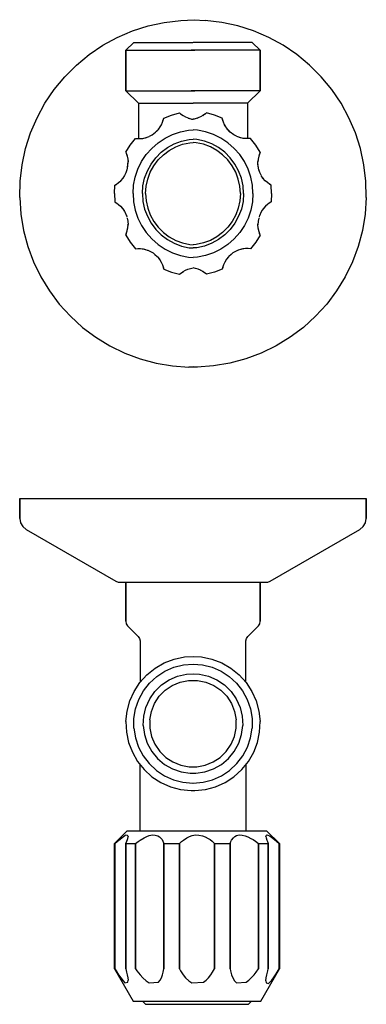
# Model space of a CAD drawing. Extents: x 0 to 169, y -99 to 54.
# Drawn here: x 115 to 169, y -99 to 54 of the extents above; entities that cross this region are included whole.
import ezdxf

# ---------------------------------------------------------------- set-up
doc = ezdxf.new("R2010")
doc.units = 0
doc.header["$MEASUREMENT"] = 0

msp = doc.modelspace()

# ---------------------------------------------------------------- linework, layer by layer
for p, q in [((135.4, 53.08), (137.92, 53.63)), ((137.92, 53.63), (140.47, 53.93)), ((140.47, 53.93), (142.56, 54.05)), ((142.56, 54.05), (144.31, 53.93)), ((146.86, 53.63), (144.31, 53.93)), ((149.37, 53.08), (146.86, 53.63)), ((130.59, 51.29), (132.96, 52.3)), ((132.96, 52.3), (135.4, 53.08)), ((151.82, 52.3), (149.37, 53.08)), ((154.19, 51.29), (151.82, 52.3)), ((128.34, 50.06), (130.59, 51.29)), ((156.44, 50.06), (154.19, 51.29)), ((126.21, 48.62), (128.34, 50.06)), ((131.94, 49.3), (133.17, 50.5)), ((131.94, 43), (131.94, 49.3)), ((131.94, 49.3), (131.94, 43)), ((131.94, 49.3), (132.02, 49.3)), ((132.02, 49.3), (132.36, 49.3)), ((132.36, 49.3), (132.94, 49.3)), ((132.94, 49.3), (133.76, 49.3)), ((133.17, 50.5), (133.41, 50.5)), ((133.41, 50.5), (133.9, 50.5)), ((133.76, 49.3), (134.79, 49.3)), ((133.9, 50.5), (134.62, 50.5)), ((134.62, 50.5), (135.56, 50.5)), ((134.79, 49.3), (136, 49.3)), ((135.56, 50.5), (136.68, 50.5)), ((136, 49.3), (137.38, 49.3)), ((136.68, 50.5), (137.95, 50.5)), ((137.38, 49.3), (138.87, 49.3)), ((137.95, 50.5), (139.35, 50.5)), ((138.87, 49.3), (140.46, 49.3)), ((139.35, 50.5), (140.83, 50.5)), ((140.46, 49.3), (142.09, 49.3)), ((140.83, 50.5), (142.35, 50.5)), ((142.09, 49.3), (142.39, 49.3)), ((142.39, 49.3), (142.09, 49.3)), ((142.39, 49.3), (142.69, 49.3)), ((142.69, 49.3), (142.39, 49.3)), ((143.95, 50.5), (142.43, 50.5)), ((144.32, 49.3), (142.69, 49.3)), ((145.43, 50.5), (143.95, 50.5)), ((145.9, 49.3), (144.32, 49.3)), ((146.83, 50.5), (145.43, 50.5)), ((147.4, 49.3), (145.9, 49.3)), ((148.1, 50.5), (146.83, 50.5)), ((148.77, 49.3), (147.4, 49.3)), ((149.22, 50.5), (148.1, 50.5)), ((149.99, 49.3), (148.77, 49.3)), ((150.16, 50.5), (149.22, 50.5)), ((151.02, 49.3), (149.99, 49.3)), ((150.88, 50.5), (150.16, 50.5)), ((151.37, 50.5), (150.88, 50.5)), ((151.84, 49.3), (151.02, 49.3)), ((151.61, 50.5), (151.37, 50.5)), ((152.84, 49.3), (151.61, 50.5)), ((152.42, 49.3), (151.84, 49.3)), ((152.76, 49.3), (152.42, 49.3)), ((152.84, 49.3), (152.76, 49.3)), ((152.84, 49.3), (152.84, 43)), ((152.84, 43), (152.84, 49.3)), ((158.57, 48.62), (156.44, 50.06)), ((124.23, 46.98), (126.21, 48.62)), ((160.55, 46.98), (158.57, 48.62)), ((122.41, 45.16), (124.23, 46.98)), ((162.37, 45.16), (160.55, 46.98)), ((120.77, 43.18), (122.41, 45.16)), ((164.01, 43.18), (162.37, 45.16)), ((119.33, 41.05), (120.77, 43.18)), ((131.94, 43), (132.02, 43)), ((131.94, 43), (133.89, 41.05)), ((132.02, 43), (132.36, 43)), ((132.36, 43), (132.94, 43)), ((132.94, 43), (133.76, 43)), ((133.76, 43), (134.79, 43)), ((134.79, 43), (136, 43)), ((136, 43), (137.38, 43)), ((137.38, 43), (138.87, 43)), ((138.87, 43), (140.46, 43)), ((140.46, 43), (142.09, 43)), ((142.09, 43), (142.39, 43)), ((142.39, 43), (142.09, 43)), ((142.39, 43), (142.69, 43)), ((142.69, 43), (142.39, 43)), ((144.32, 43), (142.69, 43)), ((145.9, 43), (144.32, 43)), ((147.4, 43), (145.9, 43)), ((148.77, 43), (147.4, 43)), ((149.99, 43), (148.77, 43)), ((151.02, 43), (149.99, 43)), ((152.84, 43), (150.89, 41.05)), ((151.84, 43), (151.02, 43)), ((152.42, 43), (151.84, 43)), ((152.76, 43), (152.42, 43)), ((152.84, 43), (152.76, 43)), ((165.45, 41.05), (164.01, 43.18)), ((118.1, 38.8), (119.33, 41.05)), ((133.89, 41.05), (133.9, 35.54)), ((133.89, 41.05), (134.05, 41.05)), ((134.05, 41.05), (134.47, 41.05)), ((134.47, 41.05), (135.13, 41.05)), ((135.13, 41.05), (136.01, 41.05)), ((136.01, 41.05), (137.08, 41.05)), ((137.08, 41.05), (138.31, 41.05)), ((138.31, 41.05), (139.67, 41.05)), ((139.67, 41.05), (141.11, 41.05)), ((141.11, 41.05), (142.39, 41.05)), ((143.67, 41.05), (142.39, 41.05)), ((145.11, 41.05), (143.67, 41.05)), ((146.47, 41.05), (145.11, 41.05)), ((147.7, 41.05), (146.47, 41.05)), ((148.77, 41.05), (147.7, 41.05)), ((149.65, 41.05), (148.77, 41.05)), ((150.31, 41.05), (149.65, 41.05)), ((150.73, 41.05), (150.31, 41.05)), ((150.89, 41.05), (150.73, 41.05)), ((150.89, 41.05), (150.88, 35.54)), ((166.68, 38.8), (165.45, 41.05)), ((117.09, 36.44), (118.1, 38.8)), ((137.63, 38.08), (137.74, 38.39)), ((137.71, 38.32), (137.83, 38.74)), ((137.74, 38.39), (137.83, 38.74)), ((137.83, 38.74), (139.04, 39.21)), ((139.04, 39.21), (140.3, 39.55)), ((140.3, 39.55), (140.46, 39.41)), ((140.3, 39.55), (140.51, 39.37)), ((140.46, 39.41), (140.86, 39.12)), ((140.81, 39.15), (140.87, 39.11)), ((140.86, 39.12), (141.23, 38.91)), ((141.23, 38.91), (141.74, 38.7)), ((141.64, 38.74), (141.79, 38.68)), ((141.74, 38.7), (142.23, 38.57)), ((142.16, 38.58), (142.24, 38.56)), ((142.16, 38.58), (142.24, 38.56)), ((142.24, 38.56), (142.39, 38.55)), ((142.54, 38.56), (142.39, 38.55)), ((142.62, 38.58), (142.54, 38.56)), ((142.62, 38.58), (142.54, 38.56)), ((143.04, 38.7), (142.55, 38.57)), ((143.14, 38.74), (142.99, 38.68)), ((143.55, 38.91), (143.04, 38.7)), ((143.92, 39.12), (143.55, 38.91)), ((143.97, 39.15), (143.91, 39.11)), ((144.32, 39.41), (143.92, 39.12)), ((144.48, 39.55), (144.27, 39.37)), ((144.48, 39.55), (144.32, 39.41)), ((145.74, 39.21), (144.48, 39.55)), ((146.95, 38.74), (145.74, 39.21)), ((147.06, 38.32), (146.95, 38.74)), ((147.04, 38.39), (146.95, 38.74)), ((147.15, 38.08), (147.04, 38.39)), ((167.69, 36.44), (166.68, 38.8)), ((136.57, 36.56), (136.82, 36.79)), ((136.69, 36.66), (136.99, 36.98)), ((136.94, 36.93), (137.07, 37.09)), ((136.99, 36.98), (137.26, 37.36)), ((137.21, 37.29), (137.38, 37.56)), ((137.21, 37.29), (137.38, 37.56)), ((137.26, 37.36), (137.46, 37.69)), ((137.44, 37.67), (137.49, 37.76)), ((137.46, 37.69), (137.63, 38.08)), ((137.6, 38.01), (137.67, 38.19)), ((140.43, 36.61), (141.71, 36.87)), ((141.71, 36.87), (142.39, 36.91)), ((143.07, 36.87), (142.39, 36.91)), ((144.34, 36.61), (143.07, 36.87)), ((147.18, 38.01), (147.11, 38.19)), ((147.32, 37.69), (147.15, 38.08)), ((147.34, 37.67), (147.29, 37.76)), ((147.52, 37.36), (147.32, 37.69)), ((147.57, 37.29), (147.4, 37.56)), ((147.57, 37.29), (147.4, 37.56)), ((147.79, 36.98), (147.52, 37.36)), ((147.84, 36.93), (147.71, 37.09)), ((148.09, 36.66), (147.79, 36.98)), ((148.2, 36.56), (147.96, 36.79)), ((116.3, 33.99), (117.09, 36.44)), ((132.62, 34.54), (133.44, 35.56)), ((133.44, 35.56), (133.65, 35.54)), ((133.44, 35.56), (133.71, 35.54)), ((133.65, 35.54), (134.14, 35.54)), ((134.14, 35.54), (134.57, 35.58)), ((134.57, 35.58), (135.1, 35.71)), ((135, 35.69), (135.15, 35.73)), ((135.1, 35.71), (135.57, 35.89)), ((135.62, 35.92), (136.02, 36.14)), ((135.62, 35.92), (136.02, 36.14)), ((136.02, 36.14), (136.57, 36.56)), ((136.95, 34.89), (138.03, 35.62)), ((138.03, 35.62), (139.2, 36.19)), ((139.2, 36.19), (140.43, 36.61)), ((140.62, 35.14), (141.8, 35.4)), ((141.8, 35.4), (142.39, 35.44)), ((142.98, 35.4), (142.39, 35.44)), ((144.16, 35.14), (142.98, 35.4)), ((145.58, 36.19), (144.34, 36.61)), ((146.75, 35.62), (145.58, 36.19)), ((147.83, 34.89), (146.75, 35.62)), ((148.76, 36.14), (148.2, 36.56)), ((149.16, 35.92), (148.76, 36.14)), ((149.16, 35.92), (148.76, 36.14)), ((149.68, 35.71), (149.2, 35.89)), ((149.78, 35.69), (149.63, 35.73)), ((150.21, 35.58), (149.68, 35.71)), ((150.64, 35.54), (150.21, 35.58)), ((151.13, 35.54), (150.64, 35.54)), ((151.34, 35.56), (151.07, 35.54)), ((151.34, 35.56), (151.13, 35.54)), ((152.16, 34.54), (151.34, 35.56)), ((168.48, 33.99), (167.69, 36.44)), ((115.76, 31.48), (116.3, 33.99)), ((131.91, 33.45), (132.62, 34.54)), ((135.11, 33.05), (135.97, 34.03)), ((135.97, 34.03), (136.95, 34.89)), ((137.45, 33.41), (138.42, 34.14)), ((137.77, 33.03), (138.69, 33.72)), ((138.42, 34.14), (139.48, 34.72)), ((138.69, 33.72), (139.69, 34.27)), ((139.48, 34.72), (140.62, 35.14)), ((139.69, 34.27), (140.76, 34.66)), ((140.76, 34.66), (141.88, 34.91)), ((141.88, 34.91), (142.39, 34.94)), ((142.9, 34.91), (142.39, 34.94)), ((144.02, 34.66), (142.9, 34.91)), ((145.09, 34.27), (144.02, 34.66)), ((145.3, 34.72), (144.16, 35.14)), ((146.09, 33.72), (145.09, 34.27)), ((146.36, 34.14), (145.3, 34.72)), ((147, 33.03), (146.09, 33.72)), ((147.33, 33.41), (146.36, 34.14)), ((148.81, 34.03), (147.83, 34.89)), ((149.67, 33.05), (148.81, 34.03)), ((152.87, 33.45), (152.16, 34.54)), ((169.02, 31.48), (168.48, 33.99)), ((131.91, 33.45), (132.06, 33.04)), ((131.91, 33.45), (132.04, 33.11)), ((132.04, 33.11), (132.14, 32.8)), ((132.11, 32.91), (132.15, 32.73)), ((132.11, 32.91), (132.15, 32.73)), ((132.14, 32.8), (132.23, 32.38)), ((132.21, 32.44), (132.23, 32.35)), ((132.21, 32.44), (132.23, 32.35)), ((132.23, 32.38), (132.27, 31.99)), ((132.24, 32.24), (132.27, 31.91)), ((134.39, 31.97), (135.11, 33.05)), ((135.86, 31.58), (136.59, 32.55)), ((136.28, 31.31), (136.97, 32.23)), ((136.59, 32.55), (137.45, 33.41)), ((136.97, 32.23), (137.77, 33.03)), ((147.81, 32.23), (147, 33.03)), ((148.19, 32.55), (147.33, 33.41)), ((148.5, 31.31), (147.81, 32.23)), ((148.92, 31.58), (148.19, 32.55)), ((150.39, 31.97), (149.67, 33.05)), ((152.55, 32.38), (152.51, 31.99)), ((152.54, 32.24), (152.51, 31.91)), ((152.64, 32.8), (152.55, 32.38)), ((152.57, 32.44), (152.55, 32.35)), ((152.57, 32.44), (152.55, 32.35)), ((152.67, 32.91), (152.63, 32.73)), ((152.67, 32.91), (152.63, 32.73)), ((152.74, 33.11), (152.64, 32.8)), ((152.87, 33.45), (152.72, 33.04)), ((152.87, 33.45), (152.74, 33.11)), ((115.45, 28.92), (115.76, 31.48)), ((115.45, 28.92), (115.76, 31.48)), ((132.03, 30.44), (132.12, 30.72)), ((132.11, 30.65), (132.24, 31.32)), ((132.21, 31.09), (132.26, 31.53)), ((132.26, 31.53), (132.27, 31.99)), ((132.26, 31.45), (132.27, 31.69)), ((133.39, 29.57), (133.81, 30.8)), ((133.81, 30.8), (134.39, 31.97)), ((135.28, 30.52), (135.86, 31.58)), ((135.74, 30.31), (136.28, 31.31)), ((149.04, 30.31), (148.5, 31.31)), ((149.5, 30.52), (148.92, 31.58)), ((150.97, 30.8), (150.39, 31.97)), ((151.39, 29.57), (150.97, 30.8)), ((152.51, 31.53), (152.51, 31.99)), ((152.52, 31.45), (152.51, 31.69)), ((152.57, 31.09), (152.51, 31.53)), ((152.67, 30.65), (152.54, 31.32)), ((152.75, 30.44), (152.66, 30.72)), ((169.33, 28.92), (169.02, 31.48)), ((169.33, 28.92), (169.02, 31.48)), ((131.13, 28.98), (131.49, 29.4)), ((131.42, 29.32), (131.51, 29.44)), ((131.42, 29.32), (131.51, 29.44)), ((131.49, 29.4), (131.76, 29.82)), ((131.78, 29.86), (131.98, 30.29)), ((131.78, 29.86), (131.98, 30.29)), ((131.98, 30.29), (132.03, 30.44)), ((133.14, 28.29), (133.39, 29.57)), ((134.6, 28.2), (134.86, 29.38)), ((134.86, 29.38), (135.28, 30.52)), ((135.09, 28.13), (135.34, 29.24)), ((135.34, 29.24), (135.74, 30.31)), ((149.44, 29.24), (149.04, 30.31)), ((149.68, 28.13), (149.44, 29.24)), ((149.92, 29.38), (149.5, 30.52)), ((150.18, 28.2), (149.92, 29.38)), ((151.64, 28.29), (151.39, 29.57)), ((152.8, 30.29), (152.75, 30.44)), ((153, 29.86), (152.8, 30.29)), ((153, 29.86), (152.8, 30.29)), ((153.29, 29.4), (153.02, 29.82)), ((153.36, 29.32), (153.27, 29.44)), ((153.36, 29.32), (153.27, 29.44)), ((153.65, 28.98), (153.29, 29.4)), ((115.39, 26.36), (115.45, 28.92)), ((130.16, 26.99), (130.23, 28.29)), ((130.23, 28.29), (130.47, 28.44)), ((130.23, 28.29), (130.41, 28.4)), ((130.41, 28.4), (130.81, 28.69)), ((130.81, 28.69), (131.13, 28.98)), ((133.05, 26.99), (133.14, 28.29)), ((134.51, 26.99), (134.6, 28.2)), ((135.01, 26.99), (135.09, 28.13)), ((149.77, 26.99), (149.68, 28.13)), ((150.27, 26.99), (150.18, 28.2)), ((151.73, 26.99), (151.64, 28.29)), ((153.97, 28.69), (153.65, 28.98)), ((154.37, 28.4), (153.97, 28.69)), ((154.55, 28.29), (154.31, 28.44)), ((154.55, 28.29), (154.37, 28.4)), ((154.62, 26.99), (154.55, 28.29)), ((169.39, 26.36), (169.33, 28.92)), ((115.39, 26.36), (115.57, 23.79)), ((130.16, 26.99), (130.23, 25.69)), ((133.05, 26.99), (133.14, 25.69)), ((134.51, 26.99), (134.6, 25.78)), ((135.01, 26.99), (135.09, 25.85)), ((149.77, 26.99), (149.68, 25.85)), ((150.27, 26.99), (150.18, 25.78)), ((151.73, 26.99), (151.64, 25.69)), ((154.62, 26.99), (154.55, 25.69)), ((169.39, 26.36), (169.21, 23.79)), ((130.23, 25.69), (130.54, 25.49)), ((130.23, 25.69), (130.58, 25.46)), ((130.23, 25.69), (130.58, 25.46)), ((130.54, 25.49), (130.8, 25.3)), ((130.71, 25.37), (130.85, 25.25)), ((130.8, 25.3), (131.12, 25.01)), ((131.05, 25.07), (131.14, 24.98)), ((131.05, 25.07), (131.14, 24.98)), ((131.12, 25.01), (131.38, 24.72)), ((131.2, 24.92), (131.43, 24.65)), ((131.2, 24.92), (131.43, 24.65)), ((131.38, 24.72), (131.65, 24.34)), ((133.14, 25.69), (133.39, 24.41)), ((134.6, 25.78), (134.86, 24.59)), ((134.86, 24.59), (135.28, 23.46)), ((135.09, 25.85), (135.34, 24.73)), ((135.34, 24.73), (135.74, 23.67)), ((149.44, 24.73), (149.04, 23.67)), ((149.68, 25.85), (149.44, 24.73)), ((149.92, 24.59), (149.5, 23.46)), ((150.18, 25.78), (149.92, 24.59)), ((151.64, 25.69), (151.39, 24.41)), ((153.4, 24.72), (153.13, 24.34)), ((153.58, 24.92), (153.35, 24.65)), ((153.58, 24.92), (153.35, 24.65)), ((153.66, 25.01), (153.4, 24.72)), ((153.73, 25.07), (153.64, 24.98)), ((153.73, 25.07), (153.64, 24.98)), ((153.97, 25.3), (153.66, 25.01)), ((154.07, 25.37), (153.92, 25.25)), ((154.24, 25.49), (153.97, 25.3)), ((154.55, 25.69), (154.2, 25.46)), ((154.55, 25.69), (154.2, 25.46)), ((154.55, 25.69), (154.24, 25.49)), ((115.57, 23.79), (116, 21.26)), ((131.56, 24.46), (131.69, 24.28)), ((131.56, 24.46), (131.69, 24.28)), ((131.65, 24.34), (131.86, 23.96)), ((131.75, 24.16), (132.04, 23.55)), ((132.01, 23.61), (132.1, 23.33)), ((132.15, 23.17), (132.24, 22.7)), ((132.15, 23.17), (132.24, 22.7)), ((133.39, 24.41), (133.81, 23.18)), ((133.81, 23.18), (134.39, 22.01)), ((135.28, 23.46), (135.86, 22.39)), ((135.74, 23.67), (136.28, 22.66)), ((149.04, 23.67), (148.5, 22.66)), ((149.5, 23.46), (148.92, 22.39)), ((150.97, 23.18), (150.39, 22.01)), ((151.39, 24.41), (150.97, 23.18)), ((152.63, 23.17), (152.54, 22.7)), ((152.63, 23.17), (152.54, 22.7)), ((152.77, 23.61), (152.68, 23.33)), ((153.03, 24.16), (152.74, 23.55)), ((153.13, 24.34), (152.92, 23.96)), ((153.22, 24.46), (153.09, 24.28)), ((153.22, 24.46), (153.09, 24.28)), ((169.21, 23.79), (168.78, 21.26)), ((132.14, 21.19), (132.23, 21.61)), ((132.16, 21.29), (132.24, 21.73)), ((132.23, 21.61), (132.27, 22.16)), ((132.24, 22.67), (132.27, 22.16)), ((132.26, 22.06), (132.27, 22.21)), ((134.39, 22.01), (135.11, 20.92)), ((135.86, 22.39), (136.59, 21.42)), ((136.28, 22.66), (136.97, 21.75)), ((136.97, 21.75), (137.77, 20.94)), ((147.81, 21.75), (147, 20.94)), ((148.5, 22.66), (147.81, 21.75)), ((148.92, 22.39), (148.19, 21.42)), ((150.39, 22.01), (149.67, 20.92)), ((152.53, 22.67), (152.51, 22.16)), ((152.52, 22.06), (152.51, 22.21)), ((152.55, 21.61), (152.51, 22.16)), ((152.62, 21.29), (152.54, 21.73)), ((152.64, 21.19), (152.55, 21.61)), ((116, 21.26), (116.66, 18.77)), ((131.91, 20.53), (132.01, 20.8)), ((131.91, 20.53), (132.01, 20.8)), ((131.91, 20.53), (131.99, 20.72)), ((131.91, 20.53), (132.62, 19.44)), ((131.99, 20.72), (132.14, 21.19)), ((132.12, 21.13), (132.15, 21.21)), ((135.11, 20.92), (135.97, 19.94)), ((135.97, 19.94), (136.95, 19.08)), ((136.59, 21.42), (137.45, 20.56)), ((137.45, 20.56), (138.42, 19.84)), ((137.77, 20.94), (138.69, 20.26)), ((138.69, 20.26), (139.69, 19.71)), ((146.09, 20.26), (145.09, 19.71)), ((147, 20.94), (146.09, 20.26)), ((147.33, 20.56), (146.36, 19.84)), ((148.19, 21.42), (147.33, 20.56)), ((148.81, 19.94), (147.83, 19.08)), ((149.67, 20.92), (148.81, 19.94)), ((152.87, 20.53), (152.16, 19.44)), ((152.65, 21.13), (152.63, 21.21)), ((152.79, 20.72), (152.64, 21.19)), ((152.87, 20.53), (152.76, 20.8)), ((152.87, 20.53), (152.76, 20.8)), ((152.87, 20.53), (152.79, 20.72)), ((168.78, 21.26), (168.12, 18.77)), ((116.66, 18.77), (117.56, 16.37)), ((132.62, 19.44), (133.44, 18.42)), ((133.44, 18.42), (133.8, 18.45)), ((133.44, 18.42), (133.86, 18.45)), ((133.8, 18.45), (134.13, 18.44)), ((134, 18.44), (134.2, 18.43)), ((134.13, 18.44), (134.55, 18.4)), ((134.46, 18.41), (134.58, 18.39)), ((134.55, 18.4), (134.93, 18.31)), ((136.95, 19.08), (138.03, 18.36)), ((138.42, 19.84), (139.48, 19.26)), ((139.48, 19.26), (140.62, 18.83)), ((139.69, 19.71), (140.76, 19.31)), ((140.62, 18.83), (141.8, 18.57)), ((140.76, 19.31), (141.88, 19.07)), ((141.8, 18.57), (142.39, 18.53)), ((141.88, 19.07), (142.39, 19.03)), ((142.9, 19.07), (142.39, 19.03)), ((142.98, 18.57), (142.39, 18.53)), ((144.02, 19.31), (142.9, 19.07)), ((144.16, 18.83), (142.98, 18.57)), ((145.09, 19.71), (144.02, 19.31)), ((145.3, 19.26), (144.16, 18.83)), ((146.36, 19.84), (145.3, 19.26)), ((147.83, 19.08), (146.75, 18.36)), ((150.23, 18.4), (149.85, 18.31)), ((150.32, 18.41), (150.2, 18.39)), ((150.65, 18.44), (150.23, 18.4)), ((150.78, 18.44), (150.57, 18.43)), ((150.98, 18.45), (150.65, 18.44)), ((151.34, 18.42), (150.92, 18.45)), ((151.34, 18.42), (150.98, 18.45)), ((152.16, 19.44), (151.34, 18.42)), ((168.12, 18.77), (167.22, 16.37)), ((134.67, 18.37), (135, 18.29)), ((134.93, 18.31), (135.37, 18.17)), ((135.24, 18.21), (135.44, 18.14)), ((135.37, 18.17), (135.77, 17.99)), ((135.57, 18.08), (136.16, 17.75)), ((136.47, 17.51), (136.16, 17.75)), ((136.47, 17.51), (136.8, 17.21)), ((136.84, 17.16), (136.8, 17.21)), ((136.84, 17.16), (137.16, 16.77)), ((138.03, 18.36), (139.2, 17.78)), ((139.2, 17.78), (140.43, 17.36)), ((140.43, 17.36), (141.71, 17.11)), ((141.71, 17.11), (142.39, 17.07)), ((143.07, 17.11), (142.39, 17.07)), ((144.34, 17.36), (143.07, 17.11)), ((145.58, 17.78), (144.34, 17.36)), ((146.75, 18.36), (145.58, 17.78)), ((147.94, 17.16), (147.62, 16.77)), ((147.94, 17.16), (147.98, 17.21)), ((148.31, 17.51), (147.98, 17.21)), ((148.31, 17.51), (148.62, 17.75)), ((149.21, 18.08), (148.62, 17.75)), ((149.41, 18.17), (149.01, 17.99)), ((149.54, 18.21), (149.34, 18.14)), ((149.85, 18.31), (149.41, 18.17)), ((150.11, 18.37), (149.78, 18.29)), ((117.56, 16.37), (118.68, 14.05)), ((137.13, 16.8), (137.21, 16.68)), ((137.16, 16.77), (137.45, 16.3)), ((137.39, 16.4), (137.58, 16)), ((137.39, 16.4), (137.58, 16)), ((137.45, 16.3), (137.63, 15.91)), ((137.62, 15.92), (137.64, 15.86)), ((137.63, 15.91), (137.78, 15.44)), ((137.76, 15.51), (137.83, 15.23)), ((137.78, 15.44), (137.83, 15.23)), ((141.57, 15.22), (142.02, 15.36)), ((142.02, 15.36), (142.39, 15.44)), ((142.76, 15.36), (142.39, 15.44)), ((143.21, 15.22), (142.76, 15.36)), ((147.02, 15.51), (146.95, 15.23)), ((147, 15.44), (146.95, 15.23)), ((147.15, 15.91), (147, 15.44)), ((147.16, 15.92), (147.14, 15.86)), ((147.33, 16.3), (147.15, 15.91)), ((147.39, 16.4), (147.19, 16)), ((147.39, 16.4), (147.19, 16)), ((147.62, 16.77), (147.33, 16.3)), ((147.64, 16.8), (147.57, 16.68)), ((167.22, 16.37), (166.1, 14.05)), ((118.68, 14.05), (120.02, 11.86)), ((137.83, 15.23), (139.04, 14.77)), ((139.04, 14.77), (140.3, 14.43)), ((140.3, 14.43), (140.63, 14.7)), ((140.3, 14.43), (140.58, 14.66)), ((140.58, 14.66), (140.85, 14.85)), ((140.75, 14.78), (140.91, 14.89)), ((140.75, 14.78), (140.91, 14.89)), ((140.85, 14.85), (141.22, 15.06)), ((141.16, 15.03), (141.24, 15.07)), ((141.22, 15.06), (141.57, 15.22)), ((143.56, 15.06), (143.21, 15.22)), ((143.62, 15.03), (143.54, 15.07)), ((143.93, 14.85), (143.56, 15.06)), ((144.03, 14.78), (143.87, 14.89)), ((144.03, 14.78), (143.87, 14.89)), ((144.2, 14.66), (143.93, 14.85)), ((144.48, 14.43), (144.15, 14.7)), ((144.48, 14.43), (144.2, 14.66)), ((145.74, 14.77), (144.48, 14.43)), ((146.95, 15.23), (145.74, 14.77)), ((166.1, 14.05), (164.76, 11.86)), ((120.02, 11.86), (121.56, 9.8)), ((164.76, 11.86), (163.22, 9.8)), ((121.56, 9.8), (123.29, 7.9)), ((163.22, 9.8), (161.49, 7.9)), ((123.29, 7.9), (125.19, 6.17)), ((161.49, 7.9), (159.59, 6.17)), ((125.19, 6.17), (127.25, 4.63)), ((159.59, 6.17), (157.53, 4.63)), ((127.25, 4.63), (129.44, 3.29)), ((157.53, 4.63), (155.34, 3.29)), ((129.44, 3.29), (131.75, 2.17)), ((155.34, 3.29), (153.03, 2.17)), ((131.75, 2.17), (134.16, 1.27)), ((153.03, 2.17), (150.62, 1.27)), ((134.16, 1.27), (136.64, 0.6)), ((136.64, 0.6), (139.18, 0.18)), ((139.18, 0.18), (141.74, -0.01)), ((141.74, -0.01), (142.39, 0.01)), ((142.39, 0.01), (141.74, -0.01)), ((142.39, 0.01), (143.04, -0.01)), ((143.04, -0.01), (142.39, 0.01)), ((145.6, 0.18), (143.04, -0.01)), ((148.14, 0.6), (145.6, 0.18)), ((150.62, 1.27), (148.14, 0.6)), ((115.39, -23.55), (115.39, -20.47)), ((115.39, -20.47), (115.39, -23.55)), ((115.39, -20.47), (115.45, -20.47)), ((115.45, -20.47), (115.76, -20.47)), ((115.76, -20.47), (116.3, -20.47)), ((116.3, -20.47), (117.09, -20.47)), ((117.09, -20.47), (118.1, -20.47)), ((118.1, -20.47), (119.33, -20.47)), ((119.33, -20.47), (120.77, -20.47)), ((120.77, -20.47), (122.41, -20.47)), ((122.41, -20.47), (124.23, -20.47)), ((124.23, -20.47), (126.21, -20.47)), ((126.21, -20.47), (128.34, -20.47)), ((128.34, -20.47), (130.59, -20.47)), ((130.59, -20.47), (132.96, -20.47)), ((132.96, -20.47), (135.4, -20.47)), ((135.4, -20.47), (137.92, -20.47)), ((137.92, -20.47), (140.47, -20.47)), ((140.47, -20.47), (142.39, -20.47)), ((142.39, -20.47), (144.31, -20.47)), ((144.31, -20.47), (146.86, -20.47)), ((146.86, -20.47), (149.37, -20.47)), ((149.37, -20.47), (151.82, -20.47)), ((151.82, -20.47), (154.19, -20.47)), ((154.19, -20.47), (156.44, -20.47)), ((156.44, -20.47), (158.57, -20.47)), ((158.57, -20.47), (160.55, -20.47)), ((160.55, -20.47), (162.37, -20.47)), ((162.37, -20.47), (164.01, -20.47)), ((164.01, -20.47), (165.45, -20.47)), ((165.45, -20.47), (166.68, -20.47)), ((166.68, -20.47), (167.69, -20.47)), ((167.69, -20.47), (168.48, -20.47)), ((168.48, -20.47), (169.02, -20.47)), ((169.02, -20.47), (169.33, -20.47)), ((169.33, -20.47), (169.39, -20.47)), ((169.39, -23.55), (169.39, -20.47)), ((169.39, -20.47), (169.39, -23.55)), ((115.39, -23.55), (115.51, -24.23)), ((115.51, -24.23), (115.86, -24.83)), ((168.92, -24.83), (169.27, -24.23)), ((169.27, -24.23), (169.39, -23.55)), ((115.86, -24.83), (116.39, -25.28)), ((116.39, -25.28), (130.37, -33.33)), ((116.39, -25.28), (116.45, -25.28)), ((116.39, -25.28), (116.45, -25.28)), ((116.39, -25.28), (130.37, -33.33)), ((154.41, -33.33), (168.39, -25.28)), ((168.33, -25.28), (168.39, -25.28)), ((168.33, -25.28), (168.39, -25.28)), ((168.39, -25.28), (168.92, -24.83)), ((130.37, -33.33), (130.73, -33.46)), ((130.73, -33.46), (130.81, -33.46)), ((130.73, -33.46), (130.88, -33.46)), ((130.81, -33.46), (131.1, -33.46)), ((130.88, -33.46), (131.24, -33.46)), ((131.1, -33.46), (131.6, -33.46)), ((131.24, -33.46), (131.8, -33.46)), ((131.6, -33.46), (131.91, -33.46)), ((131.8, -33.46), (132.56, -33.46)), ((131.91, -39.55), (131.91, -33.46)), ((131.91, -33.46), (131.91, -39.55)), ((132.56, -33.46), (133.51, -33.46)), ((133.51, -33.46), (134.62, -33.46)), ((134.62, -33.46), (135.88, -33.46)), ((135.88, -33.46), (137.25, -33.46)), ((137.25, -33.46), (138.73, -33.46)), ((138.73, -33.46), (140.27, -33.46)), ((140.27, -33.46), (141.85, -33.46)), ((141.85, -33.46), (142.39, -33.46)), ((142.39, -33.46), (142.93, -33.46)), ((142.93, -33.46), (144.51, -33.46)), ((144.51, -33.46), (146.05, -33.46)), ((146.05, -33.46), (147.53, -33.46)), ((147.53, -33.46), (148.9, -33.46)), ((148.9, -33.46), (150.16, -33.46)), ((150.16, -33.46), (151.27, -33.46)), ((151.27, -33.46), (152.22, -33.46)), ((152.22, -33.46), (152.98, -33.46)), ((152.87, -33.46), (152.87, -39.55)), ((152.87, -33.46), (153.18, -33.46)), ((152.87, -39.55), (152.87, -33.46)), ((152.98, -33.46), (153.54, -33.46)), ((153.18, -33.46), (153.68, -33.46)), ((153.54, -33.46), (153.9, -33.46)), ((153.68, -33.46), (153.97, -33.46)), ((153.9, -33.46), (154.05, -33.46)), ((153.97, -33.46), (154.05, -33.46)), ((154.05, -33.46), (154.41, -33.33)), ((131.91, -39.55), (131.99, -39.94)), ((152.79, -39.94), (152.87, -39.55)), ((131.99, -39.94), (132.21, -40.26)), ((132.21, -40.26), (133.85, -41.9)), ((150.93, -41.9), (152.57, -40.26)), ((152.57, -40.26), (152.79, -39.94)), ((133.85, -41.9), (134.06, -42.23)), ((134.06, -42.23), (134.14, -42.61)), ((134.14, -42.61), (134.15, -49.04)), ((150.63, -49.04), (150.64, -42.61)), ((150.64, -42.61), (150.72, -42.23)), ((150.72, -42.23), (150.93, -41.9)), ((137.91, -46.02), (139.45, -45.44)), ((139.45, -45.44), (141.05, -45.1)), ((141.05, -45.1), (142.39, -45.04)), ((142.39, -45.04), (143.73, -45.1)), ((143.73, -45.1), (145.33, -45.44)), ((145.33, -45.44), (146.86, -46.02)), ((135.21, -47.87), (136.49, -46.84)), ((136.49, -46.84), (137.91, -46.02)), ((136.74, -48.15), (138.02, -47.32)), ((138.02, -47.32), (139.42, -46.71)), ((139.42, -46.71), (140.9, -46.34)), ((140.9, -46.34), (142.39, -46.22)), ((142.39, -46.22), (143.88, -46.34)), ((143.88, -46.34), (145.36, -46.71)), ((145.36, -46.71), (146.76, -47.32)), ((146.76, -47.32), (148.04, -48.15)), ((146.86, -46.02), (148.29, -46.84)), ((148.29, -46.84), (149.57, -47.87)), ((134.11, -49.09), (135.21, -47.87)), ((135.61, -49.18), (136.74, -48.15)), ((137.49, -49.47), (138.67, -48.67)), ((138.67, -48.67), (139.99, -48.1)), ((139.99, -48.1), (141.38, -47.78)), ((140.37, -49.03), (141.67, -48.76)), ((141.38, -47.78), (142.39, -47.75)), ((141.67, -48.76), (142.39, -48.75)), ((142.39, -47.75), (143.4, -47.78)), ((142.39, -48.75), (143.11, -48.76)), ((143.11, -48.76), (144.41, -49.03)), ((143.4, -47.78), (144.79, -48.1)), ((144.79, -48.1), (146.11, -48.67)), ((146.11, -48.67), (147.29, -49.47)), ((148.04, -48.15), (149.17, -49.18)), ((149.57, -47.87), (150.67, -49.09)), ((132.55, -51.95), (133.22, -50.46)), ((133.22, -50.46), (134.11, -49.09)), ((133.93, -51.72), (134.66, -50.38)), ((134.66, -50.38), (135.61, -49.18)), ((135.65, -51.64), (136.47, -50.47)), ((136.47, -50.47), (137.49, -49.47)), ((137.13, -51.23), (138.06, -50.29)), ((138.06, -50.29), (139.15, -49.54)), ((139.15, -49.54), (140.37, -49.03)), ((144.41, -49.03), (145.63, -49.54)), ((145.63, -49.54), (146.72, -50.29)), ((146.72, -50.29), (147.65, -51.23)), ((147.29, -49.47), (148.31, -50.47)), ((148.31, -50.47), (149.13, -51.64)), ((149.17, -49.18), (150.12, -50.38)), ((150.12, -50.38), (150.85, -51.72)), ((150.67, -49.09), (151.56, -50.46)), ((151.56, -50.46), (152.23, -51.95)), ((132.12, -53.54), (132.55, -51.95)), ((133.43, -53.16), (133.93, -51.72)), ((135.06, -52.95), (135.65, -51.64)), ((136.41, -52.34), (137.13, -51.23)), ((147.65, -51.23), (148.37, -52.34)), ((149.13, -51.64), (149.72, -52.95)), ((150.85, -51.72), (151.35, -53.16)), ((152.23, -51.95), (152.66, -53.54)), ((131.94, -55.17), (132.12, -53.54)), ((133.17, -54.67), (133.43, -53.16)), ((134.72, -54.33), (135.06, -52.95)), ((135.66, -54.87), (135.91, -53.57)), ((135.91, -53.57), (136.41, -52.34)), ((148.37, -52.34), (148.87, -53.57)), ((148.87, -53.57), (149.11, -54.87)), ((149.72, -52.95), (150.06, -54.33)), ((151.35, -53.16), (151.61, -54.67)), ((152.66, -53.54), (152.84, -55.17)), ((133.17, -56.2), (133.17, -54.67)), ((134.64, -55.76), (134.72, -54.33)), ((135.66, -54.87), (135.68, -56.19)), ((149.1, -56.19), (149.11, -54.87)), ((150.06, -54.33), (150.14, -55.76)), ((151.61, -54.67), (151.61, -56.2)), ((131.94, -55.17), (132.02, -56.81)), ((133.17, -56.2), (133.41, -57.7)), ((134.64, -55.76), (134.83, -57.18)), ((135.68, -56.19), (135.95, -57.49)), ((148.83, -57.49), (149.1, -56.19)), ((149.95, -57.18), (150.14, -55.76)), ((151.37, -57.7), (151.61, -56.2)), ((152.76, -56.81), (152.84, -55.17)), ((132.02, -56.81), (132.36, -58.41)), ((133.41, -57.7), (133.9, -59.15)), ((134.83, -57.18), (135.27, -58.54)), ((135.95, -57.49), (136.46, -58.7)), ((148.32, -58.7), (148.83, -57.49)), ((149.51, -58.54), (149.95, -57.18)), ((150.88, -59.15), (151.37, -57.7)), ((152.42, -58.41), (152.76, -56.81)), ((132.36, -58.41), (132.94, -59.94)), ((133.9, -59.15), (134.62, -60.5)), ((135.27, -58.54), (135.96, -59.8)), ((136.46, -58.7), (137.21, -59.8)), ((147.57, -59.8), (148.32, -58.7)), ((148.82, -59.8), (149.51, -58.54)), ((150.16, -60.5), (150.88, -59.15)), ((151.84, -59.94), (152.42, -58.41)), ((132.94, -59.94), (133.76, -61.37)), ((134.62, -60.5), (135.56, -61.71)), ((135.96, -59.8), (136.86, -60.9)), ((136.86, -60.9), (137.96, -61.83)), ((137.21, -59.8), (138.15, -60.73)), ((138.15, -60.73), (139.26, -61.45)), ((145.52, -61.45), (146.62, -60.73)), ((146.62, -60.73), (147.57, -59.8)), ((146.82, -61.83), (147.92, -60.9)), ((147.92, -60.9), (148.82, -59.8)), ((149.22, -61.71), (150.16, -60.5)), ((151.02, -61.37), (151.84, -59.94)), ((133.76, -61.37), (134.79, -62.64)), ((134.14, -72.15), (134.16, -61.86)), ((134.14, -72.15), (134.16, -61.86)), ((134.79, -62.64), (136, -63.74)), ((135.56, -61.71), (136.68, -62.75)), ((136.68, -62.75), (137.95, -63.59)), ((137.96, -61.83), (139.2, -62.53)), ((139.2, -62.53), (140.55, -63)), ((139.26, -61.45), (140.49, -61.95)), ((140.49, -61.95), (141.79, -62.19)), ((141.79, -62.19), (142.39, -62.19)), ((142.39, -62.19), (142.99, -62.19)), ((142.99, -62.19), (144.29, -61.95)), ((144.23, -63), (145.58, -62.53)), ((144.29, -61.95), (145.52, -61.45)), ((145.58, -62.53), (146.82, -61.83)), ((146.83, -63.59), (148.1, -62.75)), ((148.1, -62.75), (149.22, -61.71)), ((148.77, -63.74), (149.99, -62.64)), ((149.99, -62.64), (151.02, -61.37)), ((150.62, -61.86), (150.64, -72.15)), ((150.62, -61.86), (150.64, -72.15)), ((136, -63.74), (137.38, -64.64)), ((137.95, -63.59), (139.35, -64.21)), ((139.35, -64.21), (140.83, -64.59)), ((140.55, -63), (141.97, -63.21)), ((141.97, -63.21), (142.39, -63.19)), ((142.39, -63.19), (142.81, -63.21)), ((142.81, -63.21), (144.23, -63)), ((143.95, -64.59), (145.43, -64.21)), ((145.43, -64.21), (146.83, -63.59)), ((147.4, -64.64), (148.77, -63.74)), ((137.38, -64.64), (138.87, -65.31)), ((138.87, -65.31), (140.46, -65.74)), ((140.46, -65.74), (142.09, -65.91)), ((140.83, -64.59), (142.35, -64.72)), ((142.43, -64.72), (143.95, -64.59)), ((142.69, -65.91), (144.32, -65.74)), ((144.32, -65.74), (145.9, -65.31)), ((145.9, -65.31), (147.4, -64.64)), ((142.09, -65.91), (142.39, -65.9)), ((142.39, -65.9), (142.69, -65.91)), ((130.16, -74.15), (132.16, -72.15)), ((130.84, -73.6), (131.28, -73.24)), ((131.28, -73.24), (131.55, -73.04)), ((131.55, -73.04), (131.76, -72.91)), ((131.76, -72.91), (132, -72.81)), ((132, -72.81), (132.16, -72.82)), ((132.08, -73.78), (132.18, -73.53)), ((132.16, -72.15), (132.25, -72.15)), ((132.16, -72.82), (132.25, -72.93)), ((132.18, -73.53), (132.23, -73.33)), ((132.23, -73.33), (132.27, -73.09)), ((132.25, -72.15), (132.5, -72.15)), ((132.25, -72.93), (132.27, -73.09)), ((132.5, -72.15), (132.93, -72.15)), ((132.93, -72.15), (133.51, -72.15)), ((133.51, -72.15), (134.24, -72.15)), ((134.18, -73.6), (134.78, -73.24)), ((134.24, -72.15), (135.1, -72.15)), ((134.78, -73.24), (135.2, -73.04)), ((135.1, -72.15), (136.1, -72.15)), ((135.2, -73.04), (135.58, -72.91)), ((135.58, -72.91), (136.06, -72.81)), ((136.06, -72.81), (136.5, -72.82)), ((136.1, -72.15), (137.2, -72.15)), ((136.5, -72.82), (136.89, -72.93)), ((136.89, -72.93), (137.17, -73.09)), ((137.17, -73.09), (137.43, -73.33)), ((137.2, -72.15), (138.39, -72.15)), ((137.43, -73.33), (137.57, -73.53)), ((137.57, -73.53), (137.7, -73.78)), ((138.39, -72.15), (139.66, -72.15)), ((139.66, -72.15), (140.98, -72.15)), ((140.89, -73.6), (141.43, -73.24)), ((140.98, -72.15), (142.33, -72.15)), ((141.43, -73.24), (141.84, -73.04)), ((141.84, -73.04), (142.24, -72.91)), ((142.24, -72.91), (142.78, -72.81)), ((142.33, -72.15), (143.69, -72.15)), ((142.78, -72.81), (143.32, -72.82)), ((143.32, -72.82), (143.87, -72.93)), ((143.69, -72.15), (145.05, -72.15)), ((143.87, -72.93), (144.3, -73.09)), ((144.3, -73.09), (144.76, -73.33)), ((144.76, -73.33), (145.05, -73.53)), ((145.05, -72.15), (146.37, -72.15)), ((145.05, -73.53), (145.35, -73.78)), ((146.37, -72.15), (147.63, -72.15)), ((147.63, -72.15), (148.83, -72.15)), ((148.41, -73.6), (148.68, -73.24)), ((148.68, -73.24), (148.93, -73.04)), ((148.83, -72.15), (149.93, -72.15)), ((148.93, -73.04), (149.19, -72.91)), ((149.19, -72.91), (149.59, -72.81)), ((149.59, -72.81), (150.03, -72.82)), ((149.93, -72.15), (150.92, -72.15)), ((150.03, -72.82), (150.52, -72.93)), ((150.52, -72.93), (150.94, -73.09)), ((150.92, -72.15), (151.79, -72.15)), ((150.94, -73.09), (151.42, -73.33)), ((151.42, -73.33), (151.74, -73.53)), ((151.74, -73.53), (152.11, -73.78)), ((151.79, -72.15), (152.52, -72.15)), ((152.52, -72.15), (153.1, -72.15)), ((153.1, -72.15), (153.52, -72.15)), ((153.52, -72.15), (153.78, -72.15)), ((153.76, -73.04), (153.78, -72.91)), ((153.76, -73.04), (153.77, -73.24)), ((153.77, -73.24), (153.87, -73.6)), ((153.78, -72.15), (153.86, -72.15)), ((153.78, -72.91), (153.89, -72.81)), ((153.86, -72.15), (155.86, -74.15)), ((153.89, -72.81), (154.06, -72.82)), ((154.06, -72.82), (154.3, -72.93)), ((154.3, -72.93), (154.55, -73.09)), ((154.55, -73.09), (154.87, -73.33)), ((154.87, -73.33), (155.11, -73.53)), ((155.11, -73.53), (155.39, -73.78)), ((130.16, -93.65), (130.16, -74.15)), ((130.16, -74.15), (130.16, -93.65)), ((130.16, -74.15), (130.23, -74.15)), ((130.23, -74.15), (130.56, -73.84)), ((130.23, -74.15), (130.23, -93.65)), ((130.23, -93.65), (130.23, -74.15)), ((130.56, -73.84), (130.84, -73.6)), ((131.91, -74.15), (132.08, -73.78)), ((131.91, -74.15), (131.91, -93.65)), ((131.91, -74.15), (132.62, -74.15)), ((131.91, -93.65), (131.91, -74.15)), ((132.62, -74.15), (133.44, -74.15)), ((133.44, -74.15), (133.83, -73.84)), ((133.44, -74.15), (133.44, -93.65)), ((133.44, -93.65), (133.44, -74.15)), ((133.83, -73.84), (134.18, -73.6)), ((137.7, -73.78), (137.83, -74.15)), ((137.83, -93.65), (137.83, -74.15)), ((137.83, -74.15), (137.83, -93.65)), ((137.83, -74.15), (139.04, -74.15)), ((139.04, -74.15), (140.3, -74.15)), ((140.3, -74.15), (140.6, -73.84)), ((140.3, -74.15), (140.3, -93.65)), ((140.3, -93.65), (140.3, -74.15)), ((140.6, -73.84), (140.89, -73.6)), ((145.35, -73.78), (145.73, -74.15)), ((145.73, -93.65), (145.73, -74.15)), ((145.73, -74.15), (145.73, -93.65)), ((145.73, -74.15), (146.98, -74.15)), ((146.98, -74.15), (148.2, -74.15)), ((148.2, -74.15), (148.3, -73.84)), ((148.2, -74.15), (148.2, -93.65)), ((148.2, -93.65), (148.2, -74.15)), ((148.3, -73.84), (148.41, -73.6)), ((152.11, -73.78), (152.59, -74.15)), ((152.59, -93.65), (152.59, -74.15)), ((152.59, -74.15), (152.59, -93.65)), ((152.59, -74.15), (153.41, -74.15)), ((153.41, -74.15), (154.12, -74.15)), ((153.87, -73.6), (153.97, -73.84)), ((153.97, -73.84), (154.12, -74.15)), ((154.12, -93.65), (154.12, -74.15)), ((154.12, -74.15), (154.12, -93.65)), ((155.39, -73.78), (155.8, -74.15)), ((155.8, -93.65), (155.8, -74.15)), ((155.8, -74.15), (155.8, -93.65)), ((155.8, -74.15), (155.86, -74.15)), ((155.86, -74.15), (155.86, -93.65)), ((155.86, -93.65), (155.86, -74.15)), ((130.16, -93.65), (133.05, -98.65)), ((130.16, -93.65), (133.05, -98.65)), ((130.23, -93.65), (130.41, -93.95)), ((130.41, -93.95), (130.81, -94.57)), ((130.81, -94.57), (131.13, -95.04)), ((131.91, -93.65), (132.04, -94.15)), ((132.04, -94.15), (132.14, -94.56)), ((132.14, -94.56), (132.23, -95.03)), ((133.44, -93.65), (133.65, -93.95)), ((133.65, -93.95), (134.14, -94.57)), ((134.14, -94.57), (134.57, -95.04)), ((137.46, -95.03), (137.63, -94.56)), ((137.63, -94.56), (137.74, -94.15)), ((137.74, -94.15), (137.83, -93.65)), ((140.3, -93.65), (140.46, -93.95)), ((140.46, -93.95), (140.86, -94.57)), ((140.86, -94.57), (141.23, -95.04)), ((144.81, -95.03), (145.18, -94.56)), ((145.18, -94.56), (145.45, -94.15)), ((145.45, -94.15), (145.73, -93.65)), ((148.2, -93.65), (148.25, -93.95)), ((148.25, -93.95), (148.4, -94.57)), ((148.4, -94.57), (148.58, -95.04)), ((151.47, -95.03), (151.9, -94.56)), ((151.9, -94.56), (152.23, -94.15)), ((152.23, -94.15), (152.59, -93.65)), ((152.98, -98.65), (155.86, -93.65)), ((152.98, -98.65), (155.86, -93.65)), ((153.8, -95.04), (153.88, -94.57)), ((153.88, -94.57), (154.04, -93.95)), ((154.04, -93.95), (154.12, -93.65)), ((154.91, -95.03), (155.22, -94.56)), ((155.22, -94.56), (155.49, -94.15)), ((155.49, -94.15), (155.8, -93.65)), ((131.13, -95.04), (131.49, -95.51)), ((131.49, -95.51), (131.76, -95.81)), ((131.76, -95.81), (132.26, -95.7)), ((132.23, -95.03), (132.27, -95.38)), ((132.26, -95.7), (132.27, -95.38)), ((134.57, -95.04), (135.1, -95.51)), ((135.1, -95.51), (135.57, -95.81)), ((135.57, -95.81), (136.99, -95.7)), ((136.99, -95.7), (137.26, -95.38)), ((137.26, -95.38), (137.46, -95.03)), ((141.23, -95.04), (141.74, -95.51)), ((141.74, -95.51), (142.23, -95.81)), ((142.23, -95.81), (144.01, -95.7)), ((144.01, -95.7), (144.45, -95.38)), ((144.45, -95.38), (144.81, -95.03)), ((148.58, -95.04), (148.87, -95.51)), ((148.87, -95.51), (149.18, -95.81)), ((149.18, -95.81), (150.65, -95.7)), ((150.65, -95.7), (151.1, -95.38)), ((151.1, -95.38), (151.47, -95.03)), ((153.76, -95.51), (153.8, -95.04)), ((153.76, -95.51), (153.78, -95.81)), ((153.78, -95.81), (154.16, -95.9)), ((154.16, -95.9), (154.38, -95.7)), ((154.38, -95.7), (154.65, -95.38)), ((154.65, -95.38), (154.91, -95.03)), ((133.05, -98.65), (133.14, -98.65)), ((133.14, -98.65), (133.39, -98.65)), ((133.14, -98.65), (133.39, -98.65)), ((133.39, -98.65), (133.81, -98.65)), ((133.39, -98.65), (133.81, -98.65)), ((133.81, -98.65), (134.39, -98.65)), ((133.81, -98.65), (134.39, -98.65)), ((134.39, -98.65), (134.51, -98.65)), ((134.39, -98.65), (135.11, -98.65)), ((134.51, -98.65), (134.6, -98.65)), ((134.51, -98.65), (135.01, -99.15)), ((134.6, -98.65), (134.86, -98.65)), ((134.86, -98.65), (135.28, -98.65)), ((135.01, -99.15), (135.09, -99.15)), ((135.09, -99.15), (135.34, -99.15)), ((135.11, -98.65), (135.97, -98.65)), ((135.28, -98.65), (135.86, -98.65)), ((135.34, -99.15), (135.74, -99.15)), ((135.74, -99.15), (136.28, -99.15)), ((135.86, -98.65), (136.59, -98.65)), ((135.97, -98.65), (136.95, -98.65)), ((136.28, -99.15), (136.97, -99.15)), ((136.28, -99.15), (136.97, -99.15)), ((136.59, -98.65), (137.45, -98.65)), ((136.95, -98.65), (138.03, -98.65)), ((136.97, -99.15), (137.77, -99.15)), ((136.97, -99.15), (137.77, -99.15)), ((137.45, -98.65), (138.42, -98.65)), ((137.77, -99.15), (138.69, -99.15)), ((137.77, -99.15), (138.69, -99.15)), ((138.03, -98.65), (139.2, -98.65)), ((138.42, -98.65), (139.48, -98.65)), ((138.69, -99.15), (139.69, -99.15)), ((138.69, -99.15), (139.69, -99.15)), ((139.2, -98.65), (140.43, -98.65)), ((139.48, -98.65), (140.62, -98.65)), ((139.69, -99.15), (140.76, -99.15)), ((139.69, -99.15), (140.76, -99.15)), ((140.43, -98.65), (141.71, -98.65)), ((140.62, -98.65), (141.8, -98.65)), ((140.76, -99.15), (141.88, -99.15)), ((140.76, -99.15), (141.88, -99.15)), ((141.71, -98.65), (143.01, -98.65)), ((141.8, -98.65), (143.01, -98.65)), ((141.88, -99.15), (143.01, -99.15)), ((141.88, -99.15), (143.01, -99.15)), ((141.91, -99.15), (144.11, -99.15)), ((141.91, -99.15), (144.11, -99.15)), ((143.01, -98.65), (144.31, -98.65)), ((143.01, -98.65), (144.22, -98.65)), ((143.01, -99.15), (144.15, -99.15)), ((143.01, -99.15), (144.15, -99.15)), ((144.15, -99.15), (145.27, -99.15)), ((144.15, -99.15), (145.27, -99.15)), ((144.22, -98.65), (145.41, -98.65)), ((144.31, -98.65), (145.59, -98.65)), ((145.27, -99.15), (146.34, -99.15)), ((145.27, -99.15), (146.34, -99.15)), ((145.41, -98.65), (146.54, -98.65)), ((145.59, -98.65), (146.83, -98.65)), ((146.34, -99.15), (147.34, -99.15)), ((146.34, -99.15), (147.34, -99.15)), ((146.54, -98.65), (147.61, -98.65)), ((146.83, -98.65), (148, -98.65)), ((147.34, -99.15), (148.25, -99.15)), ((147.34, -99.15), (148.25, -99.15)), ((147.61, -98.65), (148.58, -98.65)), ((148, -98.65), (149.08, -98.65)), ((148.25, -99.15), (149.06, -99.15)), ((148.25, -99.15), (149.06, -99.15)), ((148.58, -98.65), (149.44, -98.65)), ((149.06, -99.15), (149.74, -99.15)), ((149.06, -99.15), (149.74, -99.15)), ((149.08, -98.65), (150.06, -98.65)), ((149.44, -98.65), (150.16, -98.65)), ((149.74, -99.15), (150.29, -99.15)), ((150.06, -98.65), (150.92, -98.65)), ((150.16, -98.65), (150.75, -98.65)), ((150.29, -99.15), (150.69, -99.15)), ((150.69, -99.15), (150.93, -99.15)), ((150.75, -98.65), (151.17, -98.65)), ((150.92, -98.65), (151.64, -98.65)), ((150.93, -99.15), (151.01, -99.15)), ((151.01, -99.15), (151.51, -98.65)), ((151.17, -98.65), (151.43, -98.65)), ((151.43, -98.65), (151.51, -98.65)), ((151.51, -98.65), (151.64, -98.65)), ((151.64, -98.65), (152.22, -98.65)), ((151.64, -98.65), (152.22, -98.65)), ((152.22, -98.65), (152.64, -98.65)), ((152.22, -98.65), (152.64, -98.65)), ((152.64, -98.65), (152.89, -98.65)), ((152.64, -98.65), (152.89, -98.65)), ((152.89, -98.65), (152.98, -98.65))]:
    msp.add_line(p, q)

doc.saveas('drawing.dxf')
